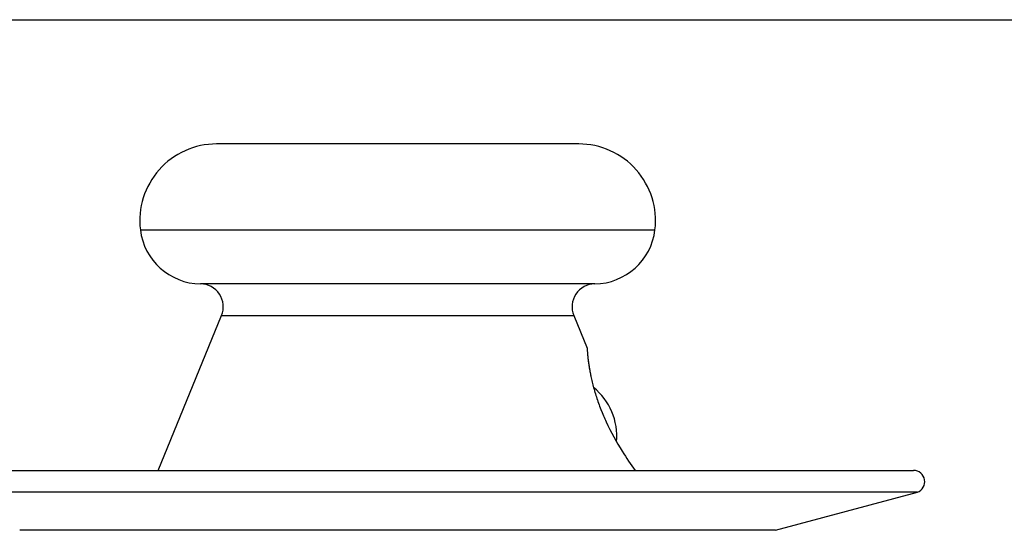
# Model space of a CAD drawing. Units: inches. Extents: x 0 to 11, y 0 to 8.5.
# Drawn here: x 4.6 to 6.6, y 7.5 to 8.5 of the extents above; entities that cross this region are included whole.
import ezdxf

# ---------------------------------------------------------------- set-up
doc = ezdxf.new("R2010")
doc.units = ezdxf.units.IN
doc.header["$LTSCALE"] = 0.605
doc.header["$MEASUREMENT"] = 0
doc.layers.get('0').update_dxf_attribs({"linetype": 'CONTINUOUS'})

msp = doc.modelspace()

# ---------------------------------------------------------------- linework, layer by layer
at = {"color": 7, "linetype": 'Continuous'}
for p, q in [((0, 8.5), (11, 8.5)), ((5.7131, 8.2471), (4.9756, 8.2471)), ((4.857, 7.5821), (4.9859, 7.8975)), ((5.7028, 7.8975), (5.7299, 7.8312)), ((4.2944, 7.5821), (6.3944, 7.5821)), ((6.4026, 7.5376), (4.2861, 7.5376)), ((6.1138, 7.4602), (6.4026, 7.5376))]:
    msp.add_line(p, q, dxfattribs=at)
at = {"color": 9, "linetype": 'Continuous'}
for p, q in [((4.8205, 8.0721), (5.8682, 8.0721)), ((5.7457, 7.9621), (4.943, 7.9621)), ((4.9859, 7.8975), (5.7028, 7.8975)), ((6.1138, 7.4602), (4.5749, 7.4602))]:
    msp.add_line(p, q, dxfattribs=at)
at = {"color": 7, "linetype": 'Continuous'}
for centre, radius, start, end in [((4.9756, 8.0908), 0.1562, 90, 186.8906), ((5.7131, 8.0908), 0.1562, 353.1094, 90), ((4.9446, 8.0871), 0.125, 186.8906, 269.2997), ((5.7441, 8.0871), 0.125, 270.7003, 353.1094), ((4.9425, 7.9152), 0.0469, 337.7785, 89.2997), ((5.7462, 7.9152), 0.0469, 90.7003, 202.2215), ((5.6611, 7.6512), 0.1294, 355.201, 50.6408), ((6.196, 7.8793), 0.4709, 203.2181, 204.8734), ((6.3944, 7.5591), 0.023, 291, 90)]:
    msp.add_arc(centre, radius, start, end, dxfattribs=at)
for points, knots in [([(5.7299, 7.8312), (5.7302, 7.8274), (5.7308, 7.8192), (5.7323, 7.8051), (5.7348, 7.7878), (5.7381, 7.771), (5.7417, 7.7562), (5.745, 7.7442), (5.7488, 7.7318), (5.7545, 7.7148), (5.7596, 7.7021), (5.7632, 7.6937)], [0, 0, 0, 0, 0.079128, 0.173521, 0.298676, 0.449572, 0.533018, 0.620882, 0.712369, 0.806633, 1, 1, 1, 1]), ([(5.7299, 7.8312), (5.7299, 7.8311), (5.7299, 7.8311), (5.7299, 7.8311), (5.7299, 7.831), (5.73, 7.8309), (5.73, 7.8308), (5.73, 7.8307), (5.73, 7.8304), (5.73, 7.83), (5.73, 7.8295), (5.7301, 7.8289), (5.7302, 7.828), (5.7302, 7.8266), (5.7304, 7.8247), (5.7306, 7.8224), (5.7308, 7.8198), (5.7311, 7.8169), (5.7314, 7.8137), (5.7318, 7.8103), (5.7324, 7.8051), (5.7334, 7.7979), (5.7348, 7.7887), (5.7367, 7.7785), (5.7389, 7.7677), (5.7417, 7.7562), (5.745, 7.7441), (5.7488, 7.7317), (5.7546, 7.7147), (5.7596, 7.702), (5.7632, 7.6936)], [0, 0, 0, 0, 0.000118, 0.000389, 0.000814, 0.001392, 0.002123, 0.003007, 0.005234, 0.008071, 0.011518, 0.015574, 0.020237, 0.031383, 0.044945, 0.06088, 0.079114, 0.099572, 0.122178, 0.14686, 0.173542, 0.232593, 0.298705, 0.371264, 0.44961, 0.533055, 0.620917, 0.712399, 0.806655, 1, 1, 1, 1]), ([(5.7687, 7.6812), (5.7783, 7.6605), (5.7971, 7.6267), (5.8188, 7.5947), (5.8281, 7.582)], [0, 0, 0, 0, 0.590839, 1, 1, 1, 1]), ([(5.7687, 7.6812), (5.7783, 7.6605), (5.7971, 7.6266), (5.8188, 7.5947), (5.8281, 7.5819)], [0, 0, 0, 0, 0.590933, 1, 1, 1, 1])]:
    msp.add_open_spline(points, degree=3, knots=knots, dxfattribs=at)

doc.saveas('drawing.dxf')
